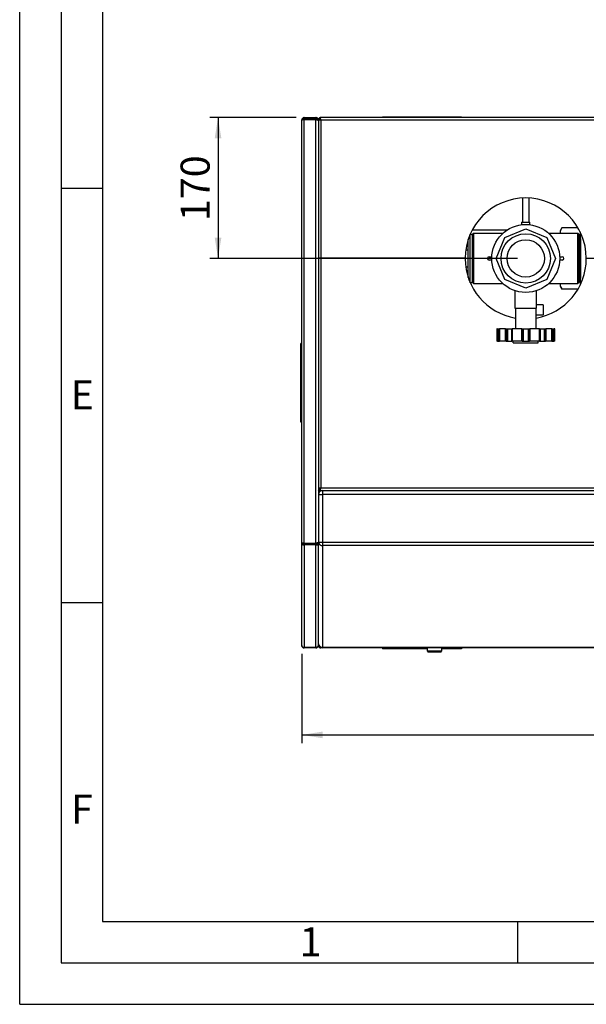
# Paper-space layout 'mit Verkleidung' of a CAD drawing. Units: millimetres. Extents: x 0 to 4200, y 0 to 2970.
# Drawn here: x 0 to 683, y 0 to 1188 of the extents above; entities that cross this region are included whole.
import ezdxf

# ---------------------------------------------------------------- set-up
doc = ezdxf.new("R2010")
doc.units = ezdxf.units.MM
doc.linetypes.add('SLD-Durchgehend', pattern=[0])
doc.layers.add('61', color=7, linetype='SLD-Durchgehend')
doc.layers.add('62', color=7, linetype='SLD-Durchgehend')
doc.layers.add('SLD-0', color=7, linetype='SLD-Durchgehend', lineweight=30)
doc.styles.add('SLDTEXTSTYLE0', font='TXT', dxfattribs={"width": 0.75})
doc.styles.add('SLDTEXTSTYLE1', font='TXT', dxfattribs={"width": 0.605})
doc.dimstyles.new('SLDDIMSTYLE0', dxfattribs={"dimtxt": 35, "dimasz": 25, "dimexe": 0, "dimexo": 0.0625, "dimgap": 8.75, "dimtad": 1, "dimdec": 1, "dimrnd": 1e-09, "dimzin": 12, "dimdsep": 46, "dimtxsty": 'SLDTEXTSTYLE1', "dimsah": 1, "dimcen": 0.09, "dimadec": 0, "dimazin": 3, "dimtfac": 1, "dimtdec": 1, "dimtofl": 0, "dimtmove": 0, "dimatfit": 3, "dimfxl": 1, "dimfrac": 2, "dimtolj": 1, "dimtzin": 12, "dimarcsym": 0})

# ---------------------------------------------------------------- blocks, each defined once
blk = doc.blocks.new('_D_24')
at = {"ltscale": 10}
for p, q in [((340.1, 423.1), (340.1, 315.1)), ((1530.1, 423.1), (1530.1, 315.1)), ((340.1, 325.1), (1530.1, 325.1))]:
    blk.add_line(p, q, dxfattribs=at)
for points in [[(340.1, 325.1), (365.1, 321.1), (365.1, 329.1)], [(1530.1, 325.1), (1505.1, 329.1), (1505.1, 321.1)]]:
    blk.add_solid(points, dxfattribs=at)
at = {"ltscale": 10, "insert": (881.6, 370.2), "char_height": 35, "attachment_point": 1, "style": 'SLDTEXTSTYLE1'}
blk.add_mtext('1190', dxfattribs=at)
blk = doc.blocks.new('_D_25')
at = {"ltscale": 10}
for p, q in [((333.1, 1070.1), (229.1, 1070.1)), ((239.1, 1070.1), (239.1, 900.1)), ((600.1, 900.1), (229.1, 900.1))]:
    blk.add_line(p, q, dxfattribs=at)
for points in [[(239.1, 1070.1), (235.1, 1045.1), (243.1, 1045.1)], [(239.1, 900.1), (243.1, 925.1), (235.1, 925.1)]]:
    blk.add_solid(points, dxfattribs=at)
at = {"ltscale": 10, "insert": (194, 945), "char_height": 35, "attachment_point": 1, "rotation": 90, "style": 'SLDTEXTSTYLE1'}
blk.add_mtext('170', dxfattribs=at)

psp = doc.layouts.new('mit Verkleidung')

# ---------------------------------------------------------------- linework, layer by layer
at = {"layer": '61', "ltscale": 10}
for q in [(0, 2970), (4200, 0)]:
    psp.add_line((0, 0), q, dxfattribs=at)
at = {"layer": '61', "color": 7, "linetype": 'SLD-Durchgehend', "lineweight": 30, "ltscale": 10}
for p, q in [((50, 2920), (50, 50)), ((50, 50), (4150, 50))]:
    psp.add_line(p, q, dxfattribs=at)
at = {"layer": '61', "color": 7, "linetype": 'SLD-Durchgehend', "ltscale": 10}
for p, q in [((100, 2870), (100, 100)), ((100, 100), (2280, 100))]:
    psp.add_line(p, q, dxfattribs=at)
at = {"layer": '62', "color": 7, "linetype": 'SLD-Durchgehend', "ltscale": 10}
for p, q in [((50, 985), (100, 985)), ((50, 485), (100, 485)), ((600, 100), (600, 50))]:
    psp.add_line(p, q, dxfattribs=at)
at = {"layer": 'SLD-0', "ltscale": 10}
for p, q in [((343.08, 1070.06), (343.08, 1068.56)), ((343.08, 1070.06), (357.08, 1070.06)), ((357.08, 1068.56), (357.08, 1070.06)), ((362.28, 1070.06), (362.28, 1068.56)), ((1507.87, 1070.06), (362.28, 1070.06)), ((437.58, 1070.06), (437.58, 1071.06)), ((437.58, 1071.06), (532.58, 1071.06)), ((532.58, 1070.06), (532.58, 1071.06)), ((340.08, 556.68), (340.08, 1067.06)), ((343.08, 1068.56), (357.08, 1068.56)), ((343.08, 556.44), (343.08, 1067.85)), ((343.08, 1067.85), (357.08, 1067.85)), ((357.08, 556.44), (357.08, 1067.85)), ((360.08, 1067.06), (359.26, 1067.06)), ((360.08, 1067.85), (360.08, 900.26)), ((360.08, 1067.85), (361.58, 1067.85)), ((360.08, 1066.35), (360.08, 557.25)), ((1507.08, 1067.06), (363.08, 1067.06)), ((363.08, 1067.06), (363.08, 900.26)), ((606.08, 972.95), (606.08, 943.84)), ((614.08, 943.84), (614.08, 972.95)), ((605.08, 943.84), (605.08, 940.76)), ((605.08, 943.84), (615.08, 943.84)), ((615.08, 940.76), (615.08, 943.84)), ((543.23, 870.73), (543.23, 929.39)), ((545.73, 927.71), (543.48, 929.96)), ((545.73, 927.71), (545.73, 872.41)), ((545.74, 934.56), (587.92, 934.56)), ((547.08, 930.26), (546.08, 929.26)), ((546.08, 870.86), (546.08, 929.26)), ((582.35, 930.26), (547.08, 930.26)), ((547.08, 930.26), (547.08, 869.86)), ((584.82, 925.32), (610.08, 935.78)), ((610.08, 935.78), (635.33, 925.32)), ((673.08, 930.26), (637.81, 930.26)), ((653.58, 937.01), (651.58, 933.55)), ((651.58, 933.55), (651.58, 932.71)), ((651.58, 932.71), (651.58, 930.26)), ((673.04, 937.01), (653.58, 937.01)), ((674.08, 929.26), (673.08, 930.26)), ((673.08, 869.86), (673.08, 930.26)), ((674.08, 929.26), (674.08, 870.86)), ((675.58, 932.29), (675.58, 922.84)), ((676.56, 930.21), (676.08, 930.21)), ((676.08, 869.91), (676.08, 930.21)), ((540.73, 877.27), (540.73, 922.86)), ((546.08, 924.56), (545.73, 924.56)), ((546.08, 924.06), (545.73, 924.06)), ((574.36, 900.06), (584.82, 925.32)), ((635.33, 925.32), (645.8, 900.06)), ((675.93, 924.21), (675.58, 924.56)), ((675.58, 922.84), (675.58, 909.93)), ((676.08, 924.21), (675.93, 924.21)), ((675.93, 924.21), (675.93, 875.91)), ((540.73, 910.06), (537.77, 910.06)), ((675.58, 909.93), (675.58, 890.2)), ((363.08, 900.26), (360.08, 900.26)), ((360.08, 899.86), (360.08, 622.27)), ((363.08, 899.86), (360.08, 899.86)), ((537.08, 900.26), (363.08, 900.26)), ((363.08, 899.86), (363.08, 900.26)), ((363.08, 899.86), (363.08, 623.06)), ((537.08, 899.86), (363.08, 899.86)), ((397.08, 899.86), (397.08, 900.26)), ((400.08, 899.86), (400.08, 900.26)), ((469.44, 900.26), (469.44, 899.86)), ((470.01, 899.86), (470.01, 900.26)), ((473.33, 900.26), (473.33, 899.86)), ((527.33, 900.26), (527.33, 899.86)), ((565.99, 902.06), (569.13, 902.06)), ((569.13, 898.06), (565.99, 898.06)), ((584.82, 874.8), (574.36, 900.06)), ((645.8, 900.06), (635.33, 874.8)), ((651.03, 902.06), (654.17, 902.06)), ((654.17, 898.06), (651.03, 898.06)), ((857.08, 899.86), (683.08, 899.86)), ((537.77, 890.06), (540.73, 890.06)), ((675.58, 890.2), (675.58, 877.28)), ((543.48, 870.16), (545.73, 872.41)), ((545.73, 876.06), (546.08, 876.06)), ((546.08, 870.86), (547.08, 869.86)), ((547.08, 869.86), (582.35, 869.86)), ((610.08, 864.34), (584.82, 874.8)), ((635.33, 874.8), (610.08, 864.34)), ((637.81, 869.86), (673.08, 869.86)), ((651.58, 869.86), (651.58, 867.42)), ((651.58, 867.42), (651.58, 866.58)), ((673.08, 869.86), (674.08, 870.86)), ((675.58, 877.28), (675.58, 867.83)), ((675.58, 875.56), (675.93, 875.91)), ((675.93, 875.91), (676.08, 875.91)), ((676.08, 869.91), (676.56, 869.91)), ((597.08, 861.18), (597.08, 840.06)), ((623.08, 840.06), (623.08, 861.17)), ((651.58, 866.58), (653.58, 863.11)), ((673.04, 863.11), (653.58, 863.11)), ((631.08, 844.06), (623.08, 844.06)), ((631.08, 844.06), (631.08, 832.06)), ((597.08, 840.06), (623.08, 840.06)), ((597.58, 840.06), (597.58, 815.06)), ((622.58, 815.06), (622.58, 840.06)), ((622.58, 832.06), (631.08, 832.06)), ((575.08, 815.06), (575.08, 800.06)), ((575.61, 815.06), (575.08, 815.06)), ((575.61, 800.06), (575.61, 815.06)), ((575.61, 815.06), (576.04, 815.06)), ((576.04, 815.06), (576.04, 800.06)), ((576.04, 815.06), (577.29, 815.06)), ((577.29, 815.06), (577.29, 800.06)), ((577.29, 815.06), (578.58, 815.06)), ((578.58, 815.06), (578.58, 800.06)), ((578.58, 815.06), (578.63, 815.06)), ((578.63, 815.06), (578.63, 800.06)), ((585.75, 815.06), (578.63, 815.06)), ((585.75, 800.06), (585.75, 815.06)), ((585.75, 815.06), (586.35, 815.06)), ((586.35, 815.06), (586.35, 800.06)), ((586.35, 815.06), (587.96, 815.06)), ((587.96, 815.06), (587.96, 800.06)), ((587.96, 815.06), (592.81, 815.06)), ((592.81, 815.06), (592.81, 800.06)), ((592.81, 815.06), (593.39, 815.06)), ((593.39, 815.06), (593.39, 800.06)), ((593.39, 815.06), (593.66, 815.06)), ((593.66, 815.06), (593.66, 800.06)), ((605.19, 815.06), (593.66, 815.06)), ((605.19, 800.06), (605.19, 815.06)), ((605.19, 815.06), (605.72, 815.06)), ((605.72, 815.06), (605.72, 800.06)), ((605.72, 815.06), (607.08, 815.06)), ((607.08, 815.06), (607.08, 800.06)), ((607.08, 815.06), (613.08, 815.06)), ((613.08, 815.06), (613.08, 800.06)), ((613.08, 815.06), (614.44, 815.06)), ((614.44, 800.06), (614.44, 815.06)), ((614.44, 815.06), (614.96, 815.06)), ((614.96, 815.06), (614.96, 800.06)), ((626.5, 815.06), (614.96, 815.06)), ((626.5, 800.06), (626.5, 815.06)), ((626.5, 815.06), (626.76, 815.06)), ((626.76, 800.06), (626.76, 815.06)), ((626.76, 815.06), (627.34, 815.06)), ((627.34, 815.06), (627.34, 800.06)), ((627.34, 815.06), (632.2, 815.06)), ((632.2, 815.06), (632.2, 800.06)), ((632.2, 815.06), (633.81, 815.06)), ((633.81, 800.06), (633.81, 815.06)), ((633.81, 815.06), (634.4, 815.06)), ((634.4, 815.06), (634.4, 800.06)), ((641.53, 815.06), (634.4, 815.06)), ((641.53, 800.06), (641.53, 815.06)), ((641.53, 815.06), (641.58, 815.06)), ((641.58, 800.06), (641.58, 815.06)), ((641.58, 815.06), (642.86, 815.06)), ((642.86, 815.06), (642.86, 800.06)), ((642.86, 815.06), (644.11, 815.06)), ((644.11, 800.06), (644.11, 815.06)), ((644.11, 815.06), (644.55, 815.06)), ((644.55, 815.06), (644.55, 800.06)), ((645.08, 815.06), (644.55, 815.06)), ((645.08, 800.06), (645.08, 815.06)), ((339.08, 702.56), (339.08, 797.56)), ((340.08, 797.56), (339.08, 797.56)), ((575.61, 800.06), (575.08, 800.06)), ((576.04, 800.06), (575.61, 800.06)), ((576.04, 800.06), (577.29, 800.06)), ((577.29, 800.06), (578.58, 800.06)), ((578.63, 800.06), (578.58, 800.06)), ((585.75, 800.06), (578.63, 800.06)), ((586.35, 800.06), (585.75, 800.06)), ((586.35, 800.06), (587.96, 800.06)), ((587.96, 800.06), (592.81, 800.06)), ((592.81, 800.06), (593.39, 800.06)), ((593.66, 800.06), (593.39, 800.06)), ((605.19, 800.06), (593.66, 800.06)), ((595.06, 798.06), (595.06, 800.06)), ((595.06, 798.06), (625.19, 798.06)), ((605.72, 800.06), (605.19, 800.06)), ((605.72, 800.06), (607.08, 800.06)), ((607.08, 800.06), (613.08, 800.06)), ((613.08, 800.06), (614.44, 800.06)), ((614.96, 800.06), (614.44, 800.06)), ((626.5, 800.06), (614.96, 800.06)), ((625.19, 798.06), (625.19, 800.06)), ((626.76, 800.06), (626.5, 800.06)), ((626.76, 800.06), (627.34, 800.06)), ((627.34, 800.06), (632.2, 800.06)), ((632.2, 800.06), (633.81, 800.06)), ((634.4, 800.06), (633.81, 800.06)), ((641.53, 800.06), (634.4, 800.06)), ((641.58, 800.06), (641.53, 800.06)), ((641.58, 800.06), (642.86, 800.06)), ((642.86, 800.06), (644.11, 800.06)), ((644.55, 800.06), (644.11, 800.06)), ((645.08, 800.06), (644.55, 800.06)), ((340.08, 702.56), (339.08, 702.56)), ((363.08, 623.06), (360.08, 620.06)), ((360.08, 620.06), (363.08, 623.06)), ((360.08, 622.27), (361.58, 622.27)), ((362.28, 620.06), (360.08, 620.06)), ((362.28, 620.06), (362.28, 621.56)), ((362.28, 620.06), (1507.87, 620.06)), ((363.08, 623.06), (1128.08, 623.06)), ((363.08, 619.64), (363.08, 620.06)), ((365.08, 620.06), (365.08, 615.06)), ((360.08, 615.06), (365.08, 615.06)), ((1505.08, 615.06), (365.08, 615.06)), ((365.08, 615.06), (365.08, 557.76)), ((340.08, 433.06), (340.08, 556.68)), ((343.08, 556.44), (357.08, 556.44)), ((343.08, 555.56), (343.08, 556.44)), ((343.08, 554.3), (343.08, 555.56)), ((343.08, 555.56), (357.08, 555.56)), ((343.08, 554.3), (343.08, 430.6)), ((357.08, 554.3), (343.08, 554.3)), ((357.08, 556.44), (357.08, 555.56)), ((357.08, 555.56), (357.08, 554.3)), ((357.08, 430.6), (357.08, 554.3)), ((358.58, 556.37), (358.58, 556.71)), ((360.08, 556.37), (358.58, 556.37)), ((360.08, 557.76), (365.08, 557.76)), ((360.08, 556.37), (360.08, 557.25)), ((360.08, 433.35), (360.08, 556.37)), ((365.08, 557.76), (1505.08, 557.76)), ((365.08, 557.76), (365.08, 553.58)), ((1505.08, 553.58), (365.08, 553.58)), ((365.08, 553.58), (365.08, 430.88)), ((357.08, 430.6), (343.08, 430.6)), ((343.08, 430.06), (343.08, 430.6)), ((357.08, 430.06), (343.08, 430.06)), ((357.08, 430.6), (357.08, 430.06)), ((360.08, 433.06), (360.08, 433.35)), ((360.08, 433.06), (360.49, 433.06)), ((365.08, 430.06), (363.08, 430.06)), ((365.08, 430.88), (1505.08, 430.88)), ((365.08, 430.88), (365.08, 430.06)), ((1505.08, 430.06), (365.08, 430.06)), ((437.58, 430.06), (437.58, 429.06)), ((491.08, 429.06), (437.58, 429.06)), ((491.08, 430.06), (491.08, 426.56)), ((509.08, 426.56), (509.08, 430.06)), ((532.58, 429.06), (509.08, 429.06)), ((532.58, 430.06), (532.58, 429.06)), ((491.08, 426.56), (492.58, 425.06)), ((491.08, 426.56), (509.08, 426.56)), ((507.58, 425.06), (492.58, 425.06)), ((507.58, 425.06), (509.08, 426.56))]:
    psp.add_line(p, q, dxfattribs=at)
at = {"layer": 'SLD-0', "ltscale": 100}
for radius in [41, 29.8, 22.5]:
    psp.add_circle((610.08, 900.06), radius, dxfattribs=at)
for centre, radius, start, end in [((610.08, 900.06), 73, 0.15697, 179.84303), ((610.08, 900.06), 73, 180.15697, 260.14049), ((565.99, 900.06), 2, 90, 270), ((610.08, 900.06), 73, 279.85951, 359.84303), ((654.17, 900.06), 2, 270, 90), ((365.08, 615.06), 5, 90, 180), ((364.7, 558.21), 4.64, 185.58474, 274.66335), ((364.7, 435.51), 4.64, 185.58474, 274.66335), ((365.08, 435.06), 5, 180, 270)]:
    psp.add_arc(centre, radius, start, end, dxfattribs=at)
at = {"layer": 'SLD-0', "ltscale": 10}
for points, knots in [([(343.08, 1070.06), (342.74, 1070.03), (342.05, 1069.96), (341.14, 1069.43), (340.46, 1068.65), (340.12, 1067.81), (340.09, 1067.26), (340.08, 1067.06)], [0, 0, 0, 0, 0.2177182, 0.4354459, 0.6531736, 0.8709012, 1, 1, 1, 1]), ([(360.08, 1067.06), (360.04, 1067.42), (359.97, 1068.12), (359.4, 1069.06), (358.57, 1069.73), (357.74, 1070.03), (357.23, 1070.05), (357.08, 1070.06)], [0, 0, 0, 0, 0.2253412, 0.4507226, 0.6761042, 0.9014856, 1, 1, 1, 1]), ([(362.28, 1069.92), (362.21, 1069.91), (361.8, 1069.85), (361.15, 1069.41), (360.48, 1068.71), (360.3, 1068.12), (360.21, 1067.85)], [0, 0, 0, 0, 0.07044835, 0.4024407, 0.7344331, 1, 1, 1, 1]), ([(363.08, 1067.06), (363.02, 1067.4), (362.9, 1068.09), (362.73, 1069), (362.56, 1069.68), (362.41, 1070.02), (362.32, 1070.05), (362.28, 1070.06)], [0, 0, 0, 0, 0.2177182, 0.4354459, 0.6531736, 0.8709012, 1, 1, 1, 1]), ([(340.08, 1067.06), (340.11, 1067.12), (340.18, 1067.23), (340.71, 1067.41), (341.49, 1067.58), (342.33, 1067.73), (342.88, 1067.82), (343.08, 1067.85)], [0, 0, 0, 0, 0.2177182, 0.4354459, 0.6531736, 0.8709012, 1, 1, 1, 1]), ([(343.08, 1068.56), (342.9, 1068.54), (342.54, 1068.51), (342.08, 1068.22), (341.79, 1067.9), (341.72, 1067.67), (341.71, 1067.61)], [0, 0, 0, 0, 0.2994648, 0.5989296, 0.8982942, 1, 1, 1, 1]), ([(358.51, 1067.37), (358.49, 1067.48), (358.45, 1067.79), (358.11, 1068.2), (357.62, 1068.51), (357.25, 1068.54), (357.08, 1068.56)], [0, 0, 0, 0, 0.1607277, 0.4555911, 0.7503933, 1, 1, 1, 1]), ([(357.08, 1067.85), (357.43, 1067.74), (358.14, 1067.52), (359.07, 1067.18), (359.75, 1066.84), (360.05, 1066.56), (360.07, 1066.4), (360.08, 1066.35)], [0, 0, 0, 0, 0.2253412, 0.4507226, 0.6761042, 0.9014856, 1, 1, 1, 1]), ([(360.08, 1067.85), (360.11, 1067.8), (360.18, 1067.68), (360.71, 1067.51), (361.49, 1067.34), (362.33, 1067.19), (362.88, 1067.1), (363.08, 1067.06)], [0, 0, 0, 0, 0.2177182, 0.4354459, 0.6531736, 0.8709012, 1, 1, 1, 1]), ([(361.58, 1067.85), (361.6, 1067.79), (361.63, 1067.67), (361.92, 1067.49), (362.34, 1067.32), (362.75, 1067.17), (363, 1067.09), (363.08, 1067.06)], [0, 0, 0, 0, 0.2266854, 0.4533709, 0.6799804, 0.9065897, 1, 1, 1, 1]), ([(362.56, 1068.47), (362.56, 1068.47), (362.38, 1068.44), (362.09, 1068.2), (361.79, 1067.91), (361.73, 1067.69), (361.72, 1067.65)], [0, 0, 0, 0, 0.0068173, 0.44341, 0.8798565, 1, 1, 1, 1]), ([(363.08, 1067.06), (363.02, 1067.24), (362.9, 1067.6), (362.72, 1068.06), (362.54, 1068.4), (362.39, 1068.55), (362.31, 1068.56), (362.28, 1068.56)], [0, 0, 0, 0, 0.2266854, 0.4533709, 0.6799804, 0.9065897, 1, 1, 1, 1]), ([(362.33, 1067.33), (362.37, 1067.58), (362.44, 1068), (362.51, 1068.34), (362.54, 1068.48)], [0, 0, 0, 0, 0.6156719, 1, 1, 1, 1]), ([(653.58, 937.01), (653.26, 936.43), (652.7, 935.43), (652.05, 933.99), (651.73, 933.14), (651.58, 932.71)], [0, 0, 0, 0, 0.4092672, 0.7044509, 1, 1, 1, 1]), ([(674.08, 919.47), (674.23, 919.74), (674.6, 920.43), (675.11, 921.56), (675.42, 922.41), (675.58, 922.84)], [0, 0, 0, 0, 0.24359218, 0.62156222, 1, 1, 1, 1]), ([(675.58, 909.93), (675.31, 911.38), (674.9, 913.63), (674.29, 915.84), (674.08, 916.63)], [0, 0, 0, 0, 0.64244224, 1, 1, 1, 1]), ([(674.08, 883.45), (674.2, 883.9), (674.62, 885.43), (675.12, 887.68), (675.45, 889.48), (675.58, 890.2)], [0, 0, 0, 0, 0.2038258, 0.6866674, 1, 1, 1, 1]), ([(675.58, 877.28), (675.31, 878.01), (674.9, 879.13), (674.29, 880.24), (674.08, 880.63)], [0, 0, 0, 0, 0.6424422, 1, 1, 1, 1]), ([(651.58, 867.42), (651.85, 866.69), (652.4, 865.24), (653.18, 863.82), (653.58, 863.11)], [0, 0, 0, 0, 0.4991588, 1, 1, 1, 1]), ([(363.08, 623.06), (362.74, 623), (362.05, 622.89), (361.14, 622.72), (360.46, 622.54), (360.12, 622.39), (360.09, 622.3), (360.08, 622.27)], [0, 0, 0, 0, 0.21771823, 0.4354459, 0.6531736, 0.8709012, 1, 1, 1, 1]), ([(363.08, 623.06), (362.9, 623), (362.54, 622.88), (362.08, 622.7), (361.74, 622.52), (361.59, 622.38), (361.58, 622.29), (361.58, 622.27)], [0, 0, 0, 0, 0.2266854, 0.4533709, 0.6799804, 0.9065897, 1, 1, 1, 1]), ([(362.28, 620.06), (362.34, 620.1), (362.46, 620.16), (362.63, 620.7), (362.8, 621.48), (362.95, 622.32), (363.04, 622.86), (363.08, 623.06)], [0, 0, 0, 0, 0.2177182, 0.4354459, 0.6531736, 0.8709012, 1, 1, 1, 1]), ([(362.28, 621.56), (362.34, 621.58), (362.46, 621.62), (362.64, 621.9), (362.82, 622.32), (362.97, 622.74), (363.05, 622.99), (363.08, 623.06)], [0, 0, 0, 0, 0.2266854, 0.4533709, 0.6799804, 0.9065897, 1, 1, 1, 1]), ([(360.08, 557.25), (360.04, 557.19), (359.98, 557.07), (359.44, 556.89), (358.66, 556.72), (357.82, 556.57), (357.28, 556.47), (357.08, 556.44)], [0, 0, 0, 0, 0.2178389, 0.4356877, 0.6535366, 0.8713853, 1, 1, 1, 1]), ([(357.08, 554.3), (357.42, 554.3), (358.1, 554.29), (359.01, 554.64), (359.69, 555.2), (360.03, 555.82), (360.07, 556.22), (360.08, 556.37)], [0, 0, 0, 0, 0.2178389, 0.4356877, 0.6535366, 0.8713853, 1, 1, 1, 1]), ([(357.08, 555.56), (357.26, 555.54), (357.61, 555.5), (358.08, 555.64), (358.42, 555.89), (358.56, 556.16), (358.57, 556.32), (358.58, 556.37)], [0, 0, 0, 0, 0.2271542, 0.4543083, 0.6813849, 0.9084611, 1, 1, 1, 1]), ([(360.08, 433.06), (360.11, 432.72), (360.18, 432.04), (360.71, 431.13), (361.49, 430.45), (362.33, 430.11), (362.88, 430.07), (363.08, 430.06)], [0, 0, 0, 0, 0.2177182, 0.4354459, 0.6531736, 0.8709012, 1, 1, 1, 1]), ([(363.08, 430.06), (363.02, 430.09), (362.91, 430.15), (362.79, 430.54), (362.74, 430.73)], [0, 0, 0, 0, 0.5055231, 1, 1, 1, 1])]:
    psp.add_open_spline(points, degree=3, knots=knots, dxfattribs=at)
for points in [[(343.08, 556.44), (342.68, 556.46), (341.9, 556.5), (340.91, 556.56), (340.21, 556.62), (340.12, 556.66), (340.08, 556.68)], [(340.08, 556.68), (340.12, 556.36), (340.21, 555.73), (340.91, 554.93), (341.9, 554.38), (342.68, 554.33), (343.08, 554.3)], [(341.58, 556.68), (341.6, 556.53), (341.65, 556.22), (341.99, 555.84), (342.49, 555.58), (342.88, 555.57), (343.08, 555.56)], [(343.08, 430.6), (342.68, 430.63), (341.9, 430.7), (340.91, 431.27), (340.21, 432.09), (340.12, 432.74), (340.08, 433.06)], [(340.08, 433.06), (340.12, 432.67), (340.21, 431.88), (340.91, 430.89), (341.9, 430.2), (342.68, 430.11), (343.08, 430.06)], [(360.08, 433.35), (360.03, 433), (359.94, 432.3), (359.25, 431.41), (358.26, 430.77), (357.47, 430.65), (357.08, 430.6)], [(357.08, 430.06), (357.47, 430.11), (358.26, 430.2), (359.25, 430.89), (359.94, 431.88), (360.03, 432.67), (360.08, 433.06)]]:
    psp.add_open_spline(points, degree=3, dxfattribs=at)

# ---------------------------------------------------------------- texts
at = {"layer": '62', "ltscale": 10, "char_height": 35, "attachment_point": 2, "style": 'SLDTEXTSTYLE0'}
for s, insert in [('E', (75.42, 752.9)), ('F', (75, 252.9)), ('1', (350.73, 92.9))]:
    psp.add_mtext(s, dxfattribs=dict(at, insert=insert))

# ---------------------------------------------------------------- dimensions: what is measured, and where the dimension line sits
at = {"ltscale": 10}
dim = psp.add_linear_dim(base=(239.08, 900.06), p1=(343.08, 1070.06), p2=(610.08, 900.06), angle=90, dimstyle='SLDDIMSTYLE0', dxfattribs=at)
dim.commit()
dim.dimension.update_dxf_attribs({"geometry": '_D_25', "text_midpoint": (239.08, 985.06), "dimtype": 160})
dim = psp.add_linear_dim(base=(1530.08, 325.06), p1=(340.08, 433.06), p2=(1530.08, 433.06), dimstyle='SLDDIMSTYLE0', dxfattribs=at)
dim.commit()
dim.dimension.update_dxf_attribs({"geometry": '_D_24', "text_midpoint": (935.08, 325.06), "dimtype": 160})

doc.saveas('drawing.dxf')
